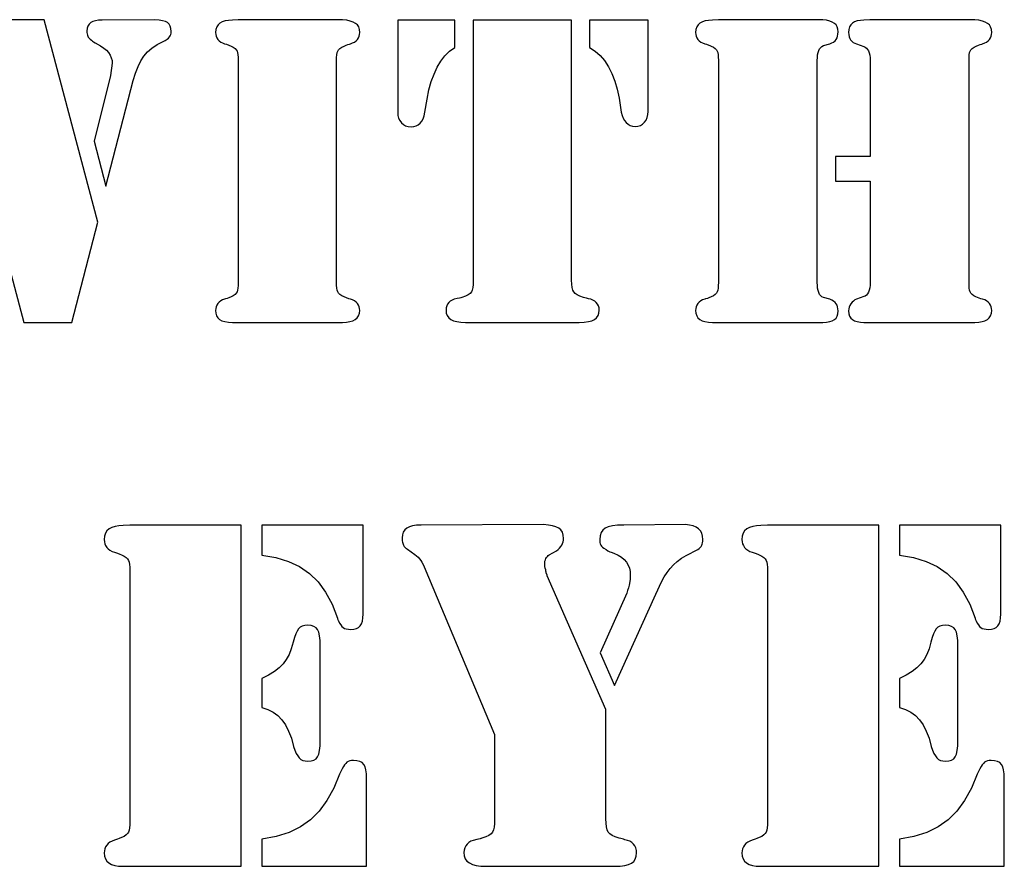
# Model space of a CAD drawing. Units: metres. Extents: x -92 to 91, y 0 to 70.
# Drawn here: x 46 to 91, y 0 to 39 of the extents above; entities that cross this region are included whole.
import ezdxf

# ---------------------------------------------------------------- set-up
doc = ezdxf.new("R2010")
doc.units = ezdxf.units.M

msp = doc.modelspace()

# ---------------------------------------------------------------- linework, layer by layer
for p, q in [((47.1386, 38.909), (45.0316, 38.909)), ((49.6006, 29.608), (47.1386, 38.909)), ((49.1117, 38.5127), (49.1006, 38.387)), ((49.1449, 38.619), (49.1117, 38.5127)), ((49.2002, 38.7057), (49.1449, 38.619)), ((49.2776, 38.773), (49.2002, 38.7057)), ((49.3772, 38.8233), (49.2776, 38.773)), ((49.4991, 38.8592), (49.3772, 38.8233)), ((49.6432, 38.8808), (49.4991, 38.8592)), ((49.8096, 38.888), (49.6432, 38.8808)), ((52.2296, 38.909), (49.8096, 38.888)), ((52.4225, 38.8926), (52.2296, 38.909)), ((52.5841, 38.8645), (52.4225, 38.8926)), ((52.7145, 38.8246), (52.5841, 38.8645)), ((52.8136, 38.773), (52.7145, 38.8246)), ((52.8867, 38.7044), (52.8136, 38.773)), ((52.9389, 38.6137), (52.8867, 38.7044)), ((52.9702, 38.5009), (52.9389, 38.6137)), ((52.9806, 38.366), (52.9702, 38.5009)), ((55.0719, 38.5777), (55.0347, 38.4612)), ((55.1337, 38.6747), (55.0719, 38.5777)), ((55.2204, 38.752), (55.1337, 38.6747)), ((55.3305, 38.8115), (55.2204, 38.752)), ((55.4628, 38.854), (55.3305, 38.8115)), ((55.6175, 38.8795), (55.4628, 38.854)), ((55.7943, 38.888), (55.6175, 38.8795)), ((56.0654, 38.909), (55.7943, 38.888)), ((60.8643, 38.909), (56.0654, 38.909)), ((61.0535, 38.8828), (60.8643, 38.909)), ((61.2159, 38.8462), (61.0535, 38.8828)), ((61.3515, 38.7993), (61.2159, 38.8462)), ((61.4603, 38.742), (61.3515, 38.7993)), ((61.5443, 38.6691), (61.4603, 38.742)), ((61.6044, 38.5752), (61.5443, 38.6691)), ((61.6404, 38.4606), (61.6044, 38.5752)), ((66.0215, 38.888), (63.3995, 38.888)), ((63.3995, 38.888), (63.3995, 34.653)), ((66.0215, 37.636), (66.0215, 38.888)), ((71.3975, 38.888), (66.8715, 38.888)), ((66.8715, 38.888), (66.8715, 26.918)), ((71.3975, 26.939), (71.3975, 38.888)), ((74.9105, 38.888), (72.2245, 38.888)), ((72.2245, 38.888), (72.2245, 37.636)), ((74.9105, 34.694), (74.9105, 38.888)), ((77.1517, 38.5777), (77.1146, 38.4612)), ((77.2136, 38.6747), (77.1517, 38.5777)), ((77.3002, 38.752), (77.2136, 38.6747)), ((77.4107, 38.8115), (77.3002, 38.752)), ((77.5432, 38.854), (77.4107, 38.8115)), ((77.6977, 38.8795), (77.5432, 38.854)), ((77.8742, 38.888), (77.6977, 38.8795)), ((78.1452, 38.909), (77.8742, 38.888)), ((82.9542, 38.909), (78.1452, 38.909)), ((83.1223, 38.8828), (82.9542, 38.909)), ((83.2667, 38.8462), (83.1223, 38.8828)), ((83.3873, 38.7993), (83.2667, 38.8462)), ((83.4842, 38.742), (83.3873, 38.7993)), ((83.5586, 38.6704), (83.4842, 38.742)), ((83.6117, 38.5805), (83.5586, 38.6704)), ((83.6436, 38.4724), (83.6117, 38.5805)), ((84.1785, 38.5777), (84.1453, 38.4612)), ((84.2338, 38.6747), (84.1785, 38.5777)), ((84.3112, 38.752), (84.2338, 38.6747)), ((84.4108, 38.8115), (84.3112, 38.752)), ((84.5325, 38.854), (84.4108, 38.8115)), ((84.6763, 38.8795), (84.5325, 38.854)), ((84.8422, 38.888), (84.6763, 38.8795)), ((85.1132, 38.909), (84.8422, 38.888)), ((89.9452, 38.909), (85.1132, 38.909)), ((90.1306, 38.8828), (89.9452, 38.909)), ((90.2897, 38.8462), (90.1306, 38.8828)), ((90.4226, 38.7993), (90.2897, 38.8462)), ((90.5292, 38.742), (90.4226, 38.7993)), ((90.6115, 38.6691), (90.5292, 38.742)), ((90.6702, 38.5752), (90.6115, 38.6691)), ((90.7055, 38.4606), (90.6702, 38.5752)), ((49.1006, 38.387), (49.1032, 38.3172)), ((49.1032, 38.3172), (49.1109, 38.254)), ((49.1109, 38.254), (49.1237, 38.1972)), ((49.1237, 38.1972), (49.1416, 38.147)), ((49.1416, 38.147), (49.1678, 38.1007)), ((49.1678, 38.1007), (49.2044, 38.0557)), ((49.2044, 38.0557), (49.2513, 38.0122)), ((52.7956, 38.011), (52.8614, 38.063)), ((52.8614, 38.063), (52.9076, 38.115)), ((52.9076, 38.115), (52.9395, 38.1701)), ((52.9395, 38.1701), (52.9624, 38.2302)), ((52.9624, 38.2302), (52.976, 38.2955)), ((52.976, 38.2955), (52.9806, 38.366)), ((55.0347, 38.4612), (55.0224, 38.325)), ((55.0224, 38.325), (55.0289, 38.2342)), ((55.0289, 38.2342), (55.0484, 38.15)), ((55.0484, 38.15), (55.0808, 38.0722)), ((55.0808, 38.0722), (55.1263, 38.001)), ((61.5453, 38.001), (61.5922, 38.0722)), ((61.5922, 38.0722), (61.6256, 38.15)), ((61.6256, 38.15), (61.6457, 38.2342)), ((61.6523, 38.325), (61.6404, 38.4606)), ((61.6457, 38.2342), (61.6523, 38.325)), ((77.1146, 38.4612), (77.1022, 38.325)), ((77.1022, 38.325), (77.1087, 38.2342)), ((77.1087, 38.2342), (77.1282, 38.15)), ((77.1282, 38.15), (77.1607, 38.0722)), ((77.1607, 38.0722), (77.2062, 38.001)), ((83.5642, 38.001), (83.6036, 38.0735)), ((83.6036, 38.0735), (83.6317, 38.1552)), ((83.6317, 38.1552), (83.6486, 38.246)), ((83.6542, 38.346), (83.6436, 38.4724)), ((83.6486, 38.246), (83.6542, 38.346)), ((84.1453, 38.4612), (84.1342, 38.325)), ((84.1342, 38.325), (84.14, 38.2219)), ((84.14, 38.2219), (84.1575, 38.1295)), ((84.1575, 38.1295), (84.1865, 38.0479)), ((84.1865, 38.0479), (84.2272, 37.977)), ((90.6122, 38.001), (90.6582, 38.0722)), ((90.6582, 38.0722), (90.691, 38.15)), ((90.691, 38.15), (90.7106, 38.2342)), ((90.7172, 38.325), (90.7055, 38.4606)), ((90.7106, 38.2342), (90.7172, 38.325)), ((49.2513, 38.0122), (49.3086, 37.97)), ((49.3086, 37.97), (49.3556, 37.928)), ((49.3556, 37.928), (49.4126, 37.886)), ((49.4126, 37.886), (49.4809, 37.8447)), ((49.4809, 37.8447), (49.7341, 37.707)), ((49.7341, 37.707), (49.8826, 37.607)), ((49.8826, 37.607), (50.0051, 37.503)), ((51.8933, 37.4281), (52.0944, 37.6035)), ((52.0944, 37.6035), (52.3318, 37.7631)), ((52.3318, 37.7631), (52.6056, 37.907)), ((52.6056, 37.907), (52.7104, 37.959)), ((52.7104, 37.959), (52.7956, 38.011)), ((55.1263, 38.001), (55.1853, 37.938)), ((55.1853, 37.938), (55.2571, 37.884)), ((55.2571, 37.884), (55.3418, 37.839)), ((55.3418, 37.839), (55.4393, 37.803)), ((55.4393, 37.803), (55.5206, 37.7795)), ((55.5206, 37.7795), (55.7314, 37.699)), ((55.7314, 37.699), (55.8352, 37.6452)), ((55.8352, 37.6452), (55.9169, 37.589)), ((55.9169, 37.589), (55.9762, 37.5302)), ((60.6786, 37.5302), (60.7393, 37.589)), ((60.7393, 37.589), (60.8226, 37.6452)), ((60.8226, 37.6452), (60.9283, 37.699)), ((60.9283, 37.699), (61.03, 37.7361)), ((61.03, 37.7361), (61.1045, 37.7659)), ((61.1045, 37.7659), (61.1845, 37.7919)), ((61.1845, 37.7919), (61.2263, 37.803)), ((61.2263, 37.803), (61.3262, 37.839)), ((61.3262, 37.839), (61.4126, 37.884)), ((61.4126, 37.884), (61.4857, 37.938)), ((61.4857, 37.938), (61.5453, 38.001)), ((65.7843, 37.4619), (66.0215, 37.636)), ((72.2245, 37.636), (72.4798, 37.4706)), ((77.2062, 38.001), (77.2652, 37.938)), ((77.2652, 37.938), (77.337, 37.884)), ((77.337, 37.884), (77.4216, 37.839)), ((77.4216, 37.839), (77.5192, 37.803)), ((77.5192, 37.803), (77.6005, 37.7795)), ((77.6005, 37.7795), (77.7801, 37.7101)), ((77.7801, 37.7101), (77.8122, 37.699)), ((77.8122, 37.699), (77.9156, 37.6452)), ((77.9156, 37.6452), (77.997, 37.589)), ((77.997, 37.589), (78.0562, 37.5302)), ((82.8036, 37.5669), (82.8517, 37.6307)), ((82.8517, 37.6307), (82.9086, 37.6814)), ((82.9086, 37.6814), (82.9742, 37.719)), ((82.9742, 37.719), (83.2742, 37.803)), ((83.2742, 37.803), (83.3673, 37.839)), ((83.3673, 37.839), (83.4467, 37.884)), ((83.4467, 37.884), (83.5123, 37.938)), ((83.5123, 37.938), (83.5642, 38.001)), ((84.2272, 37.977), (84.2795, 37.9174)), ((84.2795, 37.9174), (84.3435, 37.8685)), ((84.3435, 37.8685), (84.419, 37.8304)), ((84.419, 37.8304), (84.5062, 37.803)), ((84.5062, 37.803), (84.8372, 37.679)), ((84.8372, 37.679), (84.9047, 37.6502)), ((84.9047, 37.6502), (84.9632, 37.606)), ((84.9632, 37.606), (85.0127, 37.5462)), ((89.7633, 37.5302), (89.8227, 37.589)), ((89.8227, 37.589), (89.9043, 37.6452)), ((89.9043, 37.6452), (90.0082, 37.699)), ((90.0082, 37.699), (90.1074, 37.7361)), ((90.1074, 37.7361), (90.1804, 37.7659)), ((90.1804, 37.7659), (90.2589, 37.7919)), ((90.2589, 37.7919), (90.3002, 37.803)), ((90.3002, 37.803), (90.3977, 37.839)), ((90.3977, 37.839), (90.4822, 37.884)), ((90.4822, 37.884), (90.5537, 37.938)), ((90.5537, 37.938), (90.6122, 38.001)), ((50.0051, 37.503), (50.1016, 37.395)), ((50.1016, 37.395), (50.1747, 37.2818)), ((50.1747, 37.2818), (50.2269, 37.1622)), ((50.2269, 37.1622), (50.2582, 37.0363)), ((51.5879, 37.0175), (51.7286, 37.237)), ((51.7286, 37.237), (51.8933, 37.4281)), ((55.9762, 37.5302), (56.0134, 37.469)), ((56.0134, 37.469), (56.0361, 37.3961)), ((56.0361, 37.3961), (56.0524, 37.3022)), ((56.0524, 37.3022), (56.0621, 37.1876)), ((56.0621, 37.1876), (56.0654, 37.052)), ((60.5873, 37.032), (60.5907, 37.1763)), ((60.5907, 37.1763), (60.6006, 37.2972)), ((60.6006, 37.2972), (60.6172, 37.3948)), ((60.6172, 37.3948), (60.6404, 37.469)), ((60.6404, 37.469), (60.6786, 37.5302)), ((65.3808, 37.0079), (65.5707, 37.2525)), ((65.5707, 37.2525), (65.7843, 37.4619)), ((72.4798, 37.4706), (72.7097, 37.2675)), ((72.7097, 37.2675), (72.9143, 37.0266)), ((78.0562, 37.5302), (78.0932, 37.469)), ((78.0932, 37.469), (78.116, 37.3961)), ((78.116, 37.3961), (78.1322, 37.3022)), ((78.1322, 37.3022), (78.142, 37.1876)), ((78.142, 37.1876), (78.1452, 37.052)), ((82.6942, 37.03), (82.6986, 37.1686)), ((82.6986, 37.1686), (82.7117, 37.2915)), ((82.7117, 37.2915), (82.7336, 37.3986)), ((82.7336, 37.3986), (82.7642, 37.49)), ((82.7642, 37.49), (82.8036, 37.5669)), ((85.0127, 37.5462), (85.0532, 37.471)), ((85.0532, 37.471), (85.0852, 37.3815)), ((85.0852, 37.3815), (85.108, 37.279)), ((85.108, 37.279), (85.1217, 37.1635)), ((85.1217, 37.1635), (85.1262, 37.035)), ((89.6742, 37.032), (89.6775, 37.1763)), ((89.6775, 37.1763), (89.6872, 37.2972)), ((89.6872, 37.2972), (89.7035, 37.3948)), ((89.7035, 37.3948), (89.7262, 37.469)), ((89.7262, 37.469), (89.7633, 37.5302)), ((50.2686, 36.904), (50.1846, 36.339)), ((50.2582, 37.0363), (50.2686, 36.904)), ((51.3379, 36.453), (51.4576, 36.7562)), ((51.4576, 36.7562), (51.5879, 37.0175)), ((56.0654, 37.052), (56.0654, 26.835)), ((60.5873, 26.856), (60.5873, 37.032)), ((65.0694, 36.4134), (65.2145, 36.728)), ((65.2145, 36.728), (65.3808, 37.0079)), ((72.9143, 37.0266), (73.0935, 36.748)), ((73.0935, 36.748), (73.2485, 36.4347)), ((78.1452, 37.052), (78.1452, 26.835)), ((82.6942, 26.837), (82.6942, 37.03)), ((85.1262, 37.035), (85.1262, 32.616)), ((89.6742, 26.856), (89.6742, 37.032)), ((50.1846, 36.339), (49.4336, 33.327)), ((51.2286, 36.108), (51.3379, 36.453)), ((64.943, 36.0635), (65.0694, 36.4134)), ((73.2485, 36.4347), (73.3807, 36.0887)), ((49.9766, 31.256), (51.2286, 36.108)), ((64.8353, 35.6784), (64.943, 36.0635)), ((73.3807, 36.0887), (73.49, 35.7102)), ((64.7465, 35.258), (64.8353, 35.6784)), ((73.49, 35.7102), (73.5765, 35.299)), ((64.6465, 34.653), (64.7465, 35.258)), ((73.5765, 35.299), (73.6835, 34.652)), ((63.3995, 34.653), (63.41, 34.5135)), ((63.41, 34.5135), (63.4417, 34.387)), ((64.5727, 34.3607), (64.6175, 34.4964)), ((64.6175, 34.4964), (64.6465, 34.653)), ((73.6835, 34.652), (73.7204, 34.5131)), ((73.7204, 34.5131), (73.7702, 34.3885)), ((74.8695, 34.4122), (74.9002, 34.5453)), ((74.9002, 34.5453), (74.9105, 34.694)), ((63.4417, 34.387), (63.4945, 34.2735)), ((63.4945, 34.2735), (63.5685, 34.173)), ((63.5685, 34.173), (63.6596, 34.0907)), ((63.6596, 34.0907), (63.764, 34.032)), ((63.764, 34.032), (63.8816, 33.9967)), ((63.8816, 33.9967), (64.0125, 33.985)), ((64.0125, 33.985), (64.1342, 33.9954)), ((64.1342, 33.9954), (64.2452, 34.0267)), ((64.2452, 34.0267), (64.3457, 34.0789)), ((64.3457, 34.0789), (64.4355, 34.152)), ((64.4355, 34.152), (64.512, 34.2459)), ((64.512, 34.2459), (64.5727, 34.3607)), ((73.7702, 34.3885), (73.8329, 34.2781)), ((73.8329, 34.2781), (73.9085, 34.182)), ((73.9085, 34.182), (73.9955, 34.1046)), ((73.9955, 34.1046), (74.0927, 34.0492)), ((74.0927, 34.0492), (74.2, 34.0161)), ((74.2, 34.0161), (74.3175, 34.005)), ((74.3175, 34.005), (74.444, 34.0167)), ((74.444, 34.0167), (74.5577, 34.052)), ((74.5577, 34.052), (74.6585, 34.1107)), ((74.6585, 34.1107), (74.7465, 34.193)), ((74.7465, 34.193), (74.8182, 34.2948)), ((74.8182, 34.2948), (74.8695, 34.4122)), ((43.8216, 33.946), (46.1996, 25)), ((49.4336, 33.327), (49.9766, 31.256)), ((85.1262, 32.616), (83.5282, 32.616)), ((83.5282, 32.616), (83.5282, 31.49)), ((83.5282, 31.49), (85.1262, 31.49)), ((85.1262, 31.49), (85.1262, 26.836)), ((48.4116, 25), (49.6006, 29.608)), ((56.0654, 26.835), (56.0621, 26.6907)), ((60.5907, 26.7025), (60.5873, 26.856)), ((66.8663, 26.7448), (66.8507, 26.6002)), ((66.8715, 26.918), (66.8663, 26.7448)), ((71.4034, 26.7566), (71.3975, 26.939)), ((71.421, 26.6055), (71.4034, 26.7566)), ((78.1452, 26.835), (78.142, 26.6907)), ((82.6986, 26.6977), (82.6942, 26.837)), ((85.1262, 26.836), (85.1217, 26.7063)), ((89.6775, 26.7025), (89.6742, 26.856)), ((55.9169, 26.278), (55.8352, 26.2217)), ((55.9762, 26.3367), (55.9169, 26.278)), ((56.0134, 26.398), (55.9762, 26.3367)), ((56.0361, 26.4722), (56.0134, 26.398)), ((56.0524, 26.5697), (56.0361, 26.4722)), ((56.0621, 26.6907), (56.0524, 26.5697)), ((60.6006, 26.575), (60.5907, 26.7025)), ((60.6172, 26.4735), (60.6006, 26.575)), ((60.6404, 26.398), (60.6172, 26.4735)), ((60.6786, 26.3367), (60.6404, 26.398)), ((60.7393, 26.278), (60.6786, 26.3367)), ((60.8226, 26.2217), (60.7393, 26.278)), ((66.73, 26.327), (66.6375, 26.262)), ((66.7885, 26.397), (66.73, 26.327)), ((66.8248, 26.4843), (66.7885, 26.397)), ((66.8507, 26.6002), (66.8248, 26.4843)), ((71.4503, 26.4856), (71.421, 26.6055)), ((71.4915, 26.397), (71.4503, 26.4856)), ((71.5547, 26.327), (71.4915, 26.397)), ((71.6505, 26.262), (71.5547, 26.327)), ((77.997, 26.278), (77.9156, 26.2217)), ((78.0562, 26.3367), (77.997, 26.278)), ((78.0932, 26.398), (78.0562, 26.3367)), ((78.116, 26.4722), (78.0932, 26.398)), ((78.1322, 26.5697), (78.116, 26.4722)), ((78.142, 26.6907), (78.1322, 26.5697)), ((82.7117, 26.5727), (82.6986, 26.6977)), ((82.7336, 26.4622), (82.7117, 26.5727)), ((82.7642, 26.366), (82.7336, 26.4622)), ((82.8036, 26.286), (82.7642, 26.366)), ((82.8517, 26.223), (82.8036, 26.286)), ((85.0127, 26.3082), (84.9632, 26.249)), ((85.0532, 26.387), (85.0127, 26.3082)), ((85.0852, 26.4818), (85.0532, 26.387)), ((85.108, 26.5882), (85.0852, 26.4818)), ((85.1217, 26.7063), (85.108, 26.5882)), ((89.6872, 26.575), (89.6775, 26.7025)), ((89.7035, 26.4735), (89.6872, 26.575)), ((89.7262, 26.398), (89.7035, 26.4735)), ((89.762, 26.3367), (89.7262, 26.398)), ((89.8175, 26.278), (89.762, 26.3367)), ((89.8925, 26.2217), (89.8175, 26.278)), ((55.1263, 25.865), (55.0808, 25.7942)), ((55.1853, 25.9284), (55.1263, 25.865)), ((55.2571, 25.9827), (55.1853, 25.9284)), ((55.3418, 26.0279), (55.2571, 25.9827)), ((55.4393, 26.064), (55.3418, 26.0279)), ((55.4807, 26.0751), (55.4393, 26.064)), ((55.5592, 26.1011), (55.4807, 26.0751)), ((55.6322, 26.1309), (55.5592, 26.1011)), ((55.7314, 26.168), (55.6322, 26.1309)), ((55.8352, 26.2217), (55.7314, 26.168)), ((60.9283, 26.168), (60.8226, 26.2217)), ((61.1438, 26.0875), (60.9283, 26.168)), ((61.2263, 26.064), (61.1438, 26.0875)), ((61.3262, 26.0279), (61.2263, 26.064)), ((61.4126, 25.9827), (61.3262, 26.0279)), ((61.4857, 25.9284), (61.4126, 25.9827)), ((61.5453, 25.865), (61.4857, 25.9284)), ((61.5922, 25.7942), (61.5453, 25.865)), ((65.6908, 25.8349), (65.6517, 25.7535)), ((65.7455, 25.907), (65.6908, 25.8349)), ((65.8145, 25.9691), (65.7455, 25.907)), ((65.8965, 26.0195), (65.8145, 25.9691)), ((65.9915, 26.0581), (65.8965, 26.0195)), ((66.1401, 26.0948), (65.9915, 26.0581)), ((66.2455, 26.116), (66.1401, 26.0948)), ((66.3032, 26.1292), (66.2455, 26.116)), ((66.3505, 26.147), (66.3032, 26.1292)), ((66.511, 26.202), (66.3505, 26.147)), ((66.6375, 26.262), (66.511, 26.202)), ((71.7787, 26.202), (71.6505, 26.262)), ((71.9395, 26.147), (71.7787, 26.202)), ((71.9997, 26.1292), (71.9395, 26.147)), ((72.0812, 26.1103), (71.9997, 26.1292)), ((72.1695, 26.085), (72.0812, 26.1103)), ((72.2781, 26.0581), (72.1695, 26.085)), ((72.375, 26.0195), (72.2781, 26.0581)), ((72.4601, 25.9691), (72.375, 26.0195)), ((72.5335, 25.907), (72.4601, 25.9691)), ((72.593, 25.8349), (72.5335, 25.907)), ((72.6355, 25.7535), (72.593, 25.8349)), ((77.2062, 25.865), (77.1607, 25.7942)), ((77.2652, 25.9284), (77.2062, 25.865)), ((77.337, 25.9827), (77.2652, 25.9284)), ((77.4216, 26.0279), (77.337, 25.9827)), ((77.5192, 26.064), (77.4216, 26.0279)), ((77.5605, 26.0751), (77.5192, 26.064)), ((77.639, 26.1011), (77.5605, 26.0751)), ((77.7121, 26.1309), (77.639, 26.1011)), ((77.8122, 26.168), (77.7121, 26.1309)), ((77.9156, 26.2217), (77.8122, 26.168)), ((82.9086, 26.177), (82.8517, 26.223)), ((82.9742, 26.148), (82.9086, 26.177)), ((83.2742, 26.064), (82.9742, 26.148)), ((83.3673, 26.0208), (83.2742, 26.064)), ((83.4467, 25.9712), (83.3673, 26.0208)), ((83.5123, 25.9153), (83.4467, 25.9712)), ((83.5642, 25.853), (83.5123, 25.9153)), ((83.6036, 25.7836), (83.5642, 25.853)), ((84.2372, 25.855), (84.1922, 25.7798)), ((84.293, 25.9228), (84.2372, 25.855)), ((84.3565, 25.9802), (84.293, 25.9228)), ((84.4275, 26.0273), (84.3565, 25.9802)), ((84.5062, 26.064), (84.4275, 26.0273)), ((84.8372, 26.189), (84.5062, 26.064)), ((84.9047, 26.2092), (84.8372, 26.189)), ((84.9632, 26.249), (84.9047, 26.2092)), ((89.9872, 26.168), (89.8925, 26.2217)), ((90.2162, 26.0875), (89.9872, 26.168)), ((90.3002, 26.064), (90.2162, 26.0875)), ((90.3977, 26.0279), (90.3002, 26.064)), ((90.4822, 25.9827), (90.3977, 26.0279)), ((90.5537, 25.9284), (90.4822, 25.9827)), ((90.6122, 25.865), (90.5537, 25.9284)), ((90.6582, 25.7942), (90.6122, 25.865)), ((55.0289, 25.6327), (55.0224, 25.542)), ((55.0224, 25.542), (55.034, 25.4149)), ((55.0484, 25.7167), (55.0289, 25.6327)), ((55.034, 25.4149), (55.0691, 25.3047)), ((55.0808, 25.7942), (55.0484, 25.7167)), ((61.6256, 25.7167), (61.5922, 25.7942)), ((61.6016, 25.3047), (61.6397, 25.4149)), ((61.6457, 25.6327), (61.6256, 25.7167)), ((61.6397, 25.4149), (61.6523, 25.542)), ((61.6523, 25.542), (61.6457, 25.6327)), ((65.6283, 25.6629), (65.6205, 25.563)), ((65.6205, 25.563), (65.6342, 25.4267)), ((65.6517, 25.7535), (65.6283, 25.6629)), ((65.6342, 25.4267), (65.6752, 25.31)), ((72.6147, 25.31), (72.6558, 25.4267)), ((72.661, 25.6629), (72.6355, 25.7535)), ((72.6558, 25.4267), (72.6695, 25.563)), ((72.6695, 25.563), (72.661, 25.6629)), ((77.1087, 25.6327), (77.1022, 25.542)), ((77.1022, 25.542), (77.114, 25.4149)), ((77.1282, 25.7167), (77.1087, 25.6327)), ((77.114, 25.4149), (77.1492, 25.3047)), ((77.1607, 25.7942), (77.1282, 25.7167)), ((83.6317, 25.7052), (83.6036, 25.7836)), ((83.6117, 25.2872), (83.6436, 25.3956)), ((83.6486, 25.6181), (83.6317, 25.7052)), ((83.6436, 25.3956), (83.6542, 25.522)), ((83.6542, 25.522), (83.6486, 25.6181)), ((84.1407, 25.6133), (84.1342, 25.522)), ((84.1342, 25.522), (84.1453, 25.3956)), ((84.16, 25.6992), (84.1407, 25.6133)), ((84.1453, 25.3956), (84.1785, 25.2872)), ((84.1922, 25.7798), (84.16, 25.6992)), ((90.691, 25.7167), (90.6582, 25.7942)), ((90.6677, 25.3047), (90.7048, 25.4149)), ((90.7106, 25.6327), (90.691, 25.7167)), ((90.7048, 25.4149), (90.7172, 25.542)), ((90.7172, 25.542), (90.7106, 25.6327)), ((46.1996, 25), (48.4116, 25)), ((55.0691, 25.3047), (55.1275, 25.2114)), ((55.1275, 25.2114), (55.2094, 25.135)), ((55.2094, 25.135), (55.3164, 25.0759)), ((55.3164, 25.0759), (55.4496, 25.0337)), ((55.4496, 25.0337), (55.6089, 25.0084)), ((55.6089, 25.0084), (55.7943, 25)), ((55.7943, 25), (60.8643, 25)), ((60.8643, 25), (61.0445, 25.0084)), ((61.0445, 25.0084), (61.2021, 25.0337)), ((61.2021, 25.0337), (61.337, 25.0759)), ((61.337, 25.0759), (61.4493, 25.135)), ((61.4493, 25.135), (61.5382, 25.2114)), ((61.5382, 25.2114), (61.6016, 25.3047)), ((65.6752, 25.31), (65.7437, 25.2127)), ((65.7437, 25.2127), (65.8395, 25.135)), ((65.8395, 25.135), (65.964, 25.0759)), ((65.964, 25.0759), (66.1185, 25.0337)), ((66.1185, 25.0337), (66.303, 25.0084)), ((66.303, 25.0084), (66.5175, 25)), ((66.5175, 25), (71.7515, 25)), ((71.7515, 25), (71.9752, 25.0084)), ((71.9752, 25.0084), (72.1662, 25.0337)), ((72.1662, 25.0337), (72.3247, 25.0759)), ((72.3247, 25.0759), (72.4505, 25.135)), ((72.4505, 25.135), (72.5463, 25.2127)), ((72.5463, 25.2127), (72.6147, 25.31)), ((77.1492, 25.3047), (77.208, 25.2114)), ((77.208, 25.2114), (77.2902, 25.135)), ((77.2902, 25.135), (77.3972, 25.0759)), ((77.3972, 25.0759), (77.5302, 25.0337)), ((77.5302, 25.0337), (77.6892, 25.0084)), ((77.6892, 25.0084), (77.8742, 25)), ((77.8742, 25), (82.9542, 25)), ((82.9542, 25), (83.1223, 25.0078)), ((83.1223, 25.0078), (83.2667, 25.0312)), ((83.2667, 25.0312), (83.3873, 25.0703)), ((83.3873, 25.0703), (83.4842, 25.125)), ((83.4842, 25.125), (83.5586, 25.1971)), ((83.5586, 25.1971), (83.6117, 25.2872)), ((84.1785, 25.2872), (84.2338, 25.1971)), ((84.2338, 25.1971), (84.3112, 25.125)), ((84.3112, 25.125), (84.4108, 25.0703)), ((84.4108, 25.0703), (84.5325, 25.0312)), ((84.5325, 25.0312), (84.6763, 25.0078)), ((84.6763, 25.0078), (84.8422, 25)), ((84.8422, 25), (89.9452, 25)), ((89.9452, 25), (90.1221, 25.0084)), ((90.1221, 25.0084), (90.2767, 25.0337)), ((90.2767, 25.0337), (90.4091, 25.0759)), ((90.4091, 25.0759), (90.5192, 25.135)), ((90.5192, 25.135), (90.6058, 25.2114)), ((90.6058, 25.2114), (90.6677, 25.3047)), ((50.0262, 15.4165), (49.9566, 15.307)), ((50.1238, 15.504), (50.0262, 15.4165)), ((50.2478, 15.5709), (50.1238, 15.504)), ((50.3968, 15.6187), (50.2478, 15.5709)), ((50.5708, 15.6474), (50.3968, 15.6187)), ((50.7698, 15.657), (50.5708, 15.6474)), ((51.0748, 15.68), (50.7698, 15.657)), ((56.1948, 15.68), (51.0748, 15.68)), ((56.1948, 0), (56.1948, 15.68)), ((61.8038, 15.68), (57.1528, 15.68)), ((57.1528, 15.68), (57.1528, 14.294)), ((61.8038, 11.593), (61.8038, 15.68)), ((63.7225, 15.4582), (63.6565, 15.357)), ((63.8148, 15.539), (63.7225, 15.4582)), ((63.9355, 15.6007), (63.8148, 15.539)), ((64.0855, 15.6447), (63.9355, 15.6007)), ((64.265, 15.6712), (64.0855, 15.6447)), ((64.4738, 15.68), (64.265, 15.6712)), ((70.1108, 15.703), (64.4738, 15.68)), ((70.3299, 15.6841), (70.1108, 15.703)), ((70.5183, 15.6505), (70.3299, 15.6841)), ((70.6759, 15.6021), (70.5183, 15.6505)), ((70.8028, 15.539), (70.6759, 15.6021)), ((70.9008, 15.4567), (70.8028, 15.539)), ((70.9708, 15.351), (70.9008, 15.4567)), ((72.8262, 15.4538), (72.7493, 15.3392)), ((72.9338, 15.539), (72.8262, 15.4538)), ((73.08, 15.6007), (72.9338, 15.539)), ((73.2718, 15.6447), (73.08, 15.6007)), ((73.509, 15.6712), (73.2718, 15.6447)), ((73.7918, 15.68), (73.509, 15.6712)), ((76.6338, 15.703), (73.7918, 15.68)), ((76.8208, 15.6826), (76.6338, 15.703)), ((76.9828, 15.6445), (76.8208, 15.6826)), ((77.1198, 15.5886), (76.9828, 15.6445)), ((77.2318, 15.515), (77.1198, 15.5886)), ((77.3193, 15.4227), (77.2318, 15.515)), ((77.3818, 15.3097), (77.3193, 15.4227)), ((79.356, 15.4165), (79.2864, 15.307)), ((79.4536, 15.504), (79.356, 15.4165)), ((79.5776, 15.5709), (79.4536, 15.504)), ((79.7266, 15.6187), (79.5776, 15.5709)), ((79.9006, 15.6474), (79.7266, 15.6187)), ((80.0996, 15.657), (79.9006, 15.6474)), ((80.4046, 15.68), (80.0996, 15.657)), ((85.5246, 15.68), (80.4046, 15.68)), ((85.5246, 0), (85.5246, 15.68)), ((91.1336, 15.68), (86.4826, 15.68)), ((86.4826, 15.68), (86.4826, 14.294)), ((91.1336, 11.593), (91.1336, 15.68)), ((49.9147, 15.1755), (49.9008, 15.022)), ((49.9008, 15.022), (49.9081, 14.9197)), ((49.9566, 15.307), (49.9147, 15.1755)), ((63.617, 15.2352), (63.6038, 15.093)), ((63.6038, 15.093), (63.6052, 15.0195)), ((63.6052, 15.0195), (63.6095, 14.954)), ((63.6095, 14.954), (63.6167, 14.8965)), ((63.6565, 15.357), (63.617, 15.2352)), ((71.0128, 15.2217), (70.9708, 15.351)), ((71.006, 14.91), (71.0216, 14.988)), ((71.0268, 15.069), (71.0128, 15.2217)), ((71.0216, 14.988), (71.0268, 15.069)), ((72.7032, 15.1953), (72.6878, 15.022)), ((72.6878, 15.022), (72.6907, 14.9444)), ((72.6907, 14.9444), (72.6995, 14.8755)), ((72.7493, 15.3392), (72.7032, 15.1953)), ((77.4193, 15.1762), (77.3818, 15.3097)), ((77.4318, 15.022), (77.4193, 15.1762)), ((77.4288, 14.9436), (77.4318, 15.022)), ((79.2446, 15.1755), (79.2306, 15.022)), ((79.2306, 15.022), (79.2379, 14.9197)), ((79.2864, 15.307), (79.2446, 15.1755)), ((49.9081, 14.9197), (49.9301, 14.8247)), ((49.9301, 14.8247), (49.9666, 14.7372)), ((49.9666, 14.7372), (50.0178, 14.657)), ((50.0178, 14.657), (50.0837, 14.5861)), ((50.0837, 14.5861), (50.1643, 14.5252)), ((50.1643, 14.5252), (50.2597, 14.4745)), ((63.6167, 14.8965), (63.6268, 14.847)), ((63.6268, 14.847), (63.6432, 14.8012)), ((63.6432, 14.8012), (63.6683, 14.7537)), ((63.6683, 14.7537), (63.7022, 14.7047)), ((63.7022, 14.7047), (63.7448, 14.654)), ((63.7448, 14.654), (63.7712, 14.6272)), ((63.7712, 14.6272), (63.8035, 14.5987)), ((63.8035, 14.5987), (63.8417, 14.5687)), ((63.8417, 14.5687), (64.1873, 14.335)), ((70.3688, 14.315), (70.6978, 14.504)), ((70.6978, 14.504), (70.7747, 14.5644)), ((70.7747, 14.5644), (70.8413, 14.6277)), ((70.8413, 14.6277), (70.8977, 14.6939)), ((70.8977, 14.6939), (70.9438, 14.763)), ((70.9438, 14.763), (70.9801, 14.835)), ((70.9801, 14.835), (71.006, 14.91)), ((72.6995, 14.8755), (72.7142, 14.8154)), ((72.7142, 14.8154), (72.7348, 14.764)), ((72.7348, 14.764), (72.7656, 14.717)), ((72.7656, 14.717), (72.811, 14.67)), ((72.811, 14.67), (72.8711, 14.623)), ((72.8711, 14.623), (72.9827, 14.5525)), ((72.9827, 14.5525), (73.0652, 14.5055)), ((73.0652, 14.5055), (73.1607, 14.4585)), ((76.6698, 14.2894), (77.1978, 14.553)), ((77.1978, 14.553), (77.262, 14.6007)), ((77.262, 14.6007), (77.3145, 14.6497)), ((77.3145, 14.6497), (77.3555, 14.7002)), ((77.3555, 14.7002), (77.3848, 14.752)), ((77.3848, 14.752), (77.4053, 14.8086)), ((77.4053, 14.8086), (77.42, 14.8725)), ((77.42, 14.8725), (77.4288, 14.9436)), ((79.2379, 14.9197), (79.2599, 14.8247)), ((79.2599, 14.8247), (79.2964, 14.7372)), ((79.2964, 14.7372), (79.3476, 14.657)), ((79.3476, 14.657), (79.4135, 14.5861)), ((79.4135, 14.5861), (79.4941, 14.5252)), ((79.4941, 14.5252), (79.5895, 14.4745)), ((50.2597, 14.4745), (50.3698, 14.434)), ((50.3698, 14.434), (50.4608, 14.4077)), ((50.4608, 14.4077), (50.5041, 14.3922)), ((50.5041, 14.3922), (50.6255, 14.343)), ((50.6255, 14.343), (50.6988, 14.317)), ((50.6988, 14.317), (50.8154, 14.2566)), ((50.8154, 14.2566), (50.9071, 14.1932)), ((50.9071, 14.1932), (50.9739, 14.1271)), ((50.9739, 14.1271), (51.0158, 14.058)), ((51.0158, 14.058), (51.0416, 13.9757)), ((57.1528, 14.294), (57.7914, 14.189)), ((57.7914, 14.189), (58.3683, 14.015)), ((64.1873, 14.335), (64.268, 14.272)), ((64.268, 14.272), (64.3398, 14.206)), ((64.3398, 14.206), (64.4028, 14.137)), ((64.4028, 14.137), (64.4598, 14.0607)), ((64.4598, 14.0607), (64.514, 13.9727)), ((70.1723, 14.03), (70.1904, 14.0852)), ((70.1904, 14.0852), (70.2158, 14.139)), ((70.2158, 14.139), (70.2475, 14.1897)), ((70.2475, 14.1897), (70.2835, 14.236)), ((70.2835, 14.236), (70.324, 14.2777)), ((70.324, 14.2777), (70.3688, 14.315)), ((73.1607, 14.4585), (73.2163, 14.435)), ((73.2163, 14.435), (73.3448, 14.388)), ((73.3448, 14.388), (73.5308, 14.3008)), ((73.5308, 14.3008), (73.6888, 14.2032)), ((73.6888, 14.2032), (73.8188, 14.0953)), ((73.8188, 14.0953), (73.9208, 13.977)), ((76.2528, 14.0134), (76.4488, 14.1565)), ((76.4488, 14.1565), (76.6698, 14.2894)), ((79.5895, 14.4745), (79.6996, 14.434)), ((79.6996, 14.434), (79.7906, 14.4077)), ((79.7906, 14.4077), (79.8339, 14.3922)), ((79.8339, 14.3922), (79.9554, 14.343)), ((79.9554, 14.343), (80.0286, 14.317)), ((80.0286, 14.317), (80.1452, 14.2566)), ((80.1452, 14.2566), (80.2369, 14.1932)), ((80.2369, 14.1932), (80.3037, 14.1271)), ((80.3037, 14.1271), (80.3456, 14.058)), ((80.3456, 14.058), (80.3714, 13.9757)), ((86.4826, 14.294), (87.1212, 14.189)), ((87.1212, 14.189), (87.6981, 14.015)), ((51.0416, 13.9757), (51.0601, 13.87)), ((51.0601, 13.87), (51.0711, 13.7407)), ((51.0711, 13.7407), (51.0748, 13.588)), ((51.0748, 13.588), (51.0748, 2.06799)), ((58.3683, 14.015), (58.8834, 13.772)), ((58.8834, 13.772), (59.3368, 13.46)), ((64.514, 13.9727), (64.5653, 13.8732)), ((64.5653, 13.8732), (64.6138, 13.762)), ((64.6138, 13.762), (67.8558, 6.04999)), ((70.1578, 13.915), (70.1614, 13.9732)), ((70.1585, 13.8892), (70.1578, 13.915)), ((70.1688, 13.785), (70.1585, 13.8892)), ((70.1614, 13.9732), (70.1723, 14.03)), ((70.1838, 13.7057), (70.1688, 13.785)), ((70.2048, 13.632), (70.1838, 13.7057)), ((70.2055, 13.6092), (70.2048, 13.632)), ((70.211, 13.5682), (70.2055, 13.6092)), ((73.9208, 13.977), (73.9978, 13.8473)), ((73.9978, 13.8473), (74.0528, 13.7042)), ((74.0528, 13.7042), (74.0858, 13.5478)), ((75.7853, 13.5047), (75.9284, 13.6919)), ((75.9284, 13.6919), (76.0818, 13.86)), ((76.0818, 13.86), (76.2528, 14.0134)), ((80.3714, 13.9757), (80.3899, 13.87)), ((80.3899, 13.87), (80.4009, 13.7407)), ((80.4009, 13.7407), (80.4046, 13.588)), ((80.4046, 13.588), (80.4046, 2.06799)), ((87.6981, 14.015), (88.2132, 13.772)), ((88.2132, 13.772), (88.6666, 13.46)), ((59.3368, 13.46), (59.7349, 13.0717)), ((70.2248, 13.512), (70.211, 13.5682)), ((70.2278, 13.468), (70.2248, 13.512)), ((70.239, 13.4552), (70.2278, 13.468)), ((70.2485, 13.441), (70.239, 13.4552)), ((70.2565, 13.4252), (70.2485, 13.441)), ((70.2718, 13.376), (70.2565, 13.4252)), ((70.2748, 13.35), (70.2718, 13.376)), ((72.9758, 7.20299), (70.2748, 13.35)), ((74.0848, 13.19), (74.0705, 13.0902)), ((74.0938, 13.284), (74.0848, 13.19)), ((74.0858, 13.5478), (74.0968, 13.378)), ((74.0968, 13.378), (74.0938, 13.284)), ((75.5298, 13.073), (75.6524, 13.2984)), ((75.6524, 13.2984), (75.7853, 13.5047)), ((88.6666, 13.46), (89.0647, 13.0717)), ((59.7349, 13.0717), (60.0831, 12.5997)), ((74.008, 12.7958), (73.9725, 12.6697)), ((74.0375, 12.9193), (74.008, 12.7958)), ((74.0705, 13.0902), (74.0375, 12.9193)), ((75.2708, 12.509), (75.5298, 13.073)), ((89.0647, 13.0717), (89.4129, 12.5997)), ((60.0831, 12.5997), (60.3814, 12.0442)), ((73.9315, 12.5582), (72.7108, 9.808)), ((73.3688, 8.30499), (75.2708, 12.509)), ((73.9528, 12.6117), (73.9315, 12.5582)), ((73.9725, 12.6697), (73.9528, 12.6117)), ((89.4129, 12.5997), (89.7112, 12.0442)), ((60.3814, 12.0442), (60.6298, 11.405)), ((89.7112, 12.0442), (89.9596, 11.405)), ((60.6298, 11.405), (60.6326, 11.3782)), ((60.6326, 11.3782), (60.6408, 11.346)), ((60.6408, 11.346), (60.6558, 11.3137)), ((61.7716, 11.2697), (61.7957, 11.4182)), ((61.7957, 11.4182), (61.8038, 11.593)), ((89.9596, 11.405), (89.9624, 11.3782)), ((89.9624, 11.3782), (89.9706, 11.346)), ((89.9706, 11.346), (89.9856, 11.3137)), ((91.1014, 11.2697), (91.1255, 11.4182)), ((91.1255, 11.4182), (91.1336, 11.593)), ((58.8338, 10.913), (58.77, 10.8133)), ((58.9094, 10.9847), (58.8338, 10.913)), ((59.007, 11.036), (58.9094, 10.9847)), ((59.1269, 11.0667), (59.007, 11.036)), ((59.2688, 11.077), (59.1269, 11.0667)), ((59.4201, 11.0645), (59.2688, 11.077)), ((59.5448, 11.027), (59.4201, 11.0645)), ((59.6431, 10.9645), (59.5448, 11.027)), ((59.7148, 10.877), (59.6431, 10.9645)), ((59.7664, 10.7547), (59.7148, 10.877)), ((60.6558, 11.3137), (60.6656, 11.2997)), ((60.6656, 11.2997), (60.6768, 11.287)), ((60.6768, 11.287), (60.7248, 11.1791)), ((60.7248, 11.1791), (60.7758, 11.0902)), ((60.7758, 11.0902), (60.8298, 11.0206)), ((60.8298, 11.0206), (60.8868, 10.97)), ((60.8868, 10.97), (60.9531, 10.9341)), ((60.9531, 10.9341), (61.0341, 10.9085)), ((61.0341, 10.9085), (61.1296, 10.8931)), ((61.1296, 10.8931), (61.2398, 10.888)), ((61.2398, 10.888), (61.3817, 10.8982)), ((61.3817, 10.8982), (61.5016, 10.929)), ((61.5016, 10.929), (61.5992, 10.9802)), ((61.5992, 10.9802), (61.6748, 11.052)), ((61.6748, 11.052), (61.7312, 11.1477)), ((61.7312, 11.1477), (61.7716, 11.2697)), ((88.1636, 10.913), (88.0998, 10.8133)), ((88.2392, 10.9847), (88.1636, 10.913)), ((88.3369, 11.036), (88.2392, 10.9847)), ((88.4567, 11.0667), (88.3369, 11.036)), ((88.5986, 11.077), (88.4567, 11.0667)), ((88.7499, 11.0645), (88.5986, 11.077)), ((88.8746, 11.027), (88.7499, 11.0645)), ((88.9729, 10.9645), (88.8746, 11.027)), ((89.0446, 10.877), (88.9729, 10.9645)), ((89.0962, 10.7547), (89.0446, 10.877)), ((89.9856, 11.3137), (89.9954, 11.2997)), ((89.9954, 11.2997), (90.0066, 11.287)), ((90.0066, 11.287), (90.0546, 11.1791)), ((90.0546, 11.1791), (90.1056, 11.0902)), ((90.1056, 11.0902), (90.1596, 11.0206)), ((90.1596, 11.0206), (90.2166, 10.97)), ((90.2166, 10.97), (90.2829, 10.9341)), ((90.2829, 10.9341), (90.3639, 10.9085)), ((90.3639, 10.9085), (90.4594, 10.8931)), ((90.4594, 10.8931), (90.5696, 10.888)), ((90.5696, 10.888), (90.7115, 10.8982)), ((90.7115, 10.8982), (90.8314, 10.929)), ((90.8314, 10.929), (90.929, 10.9802)), ((90.929, 10.9802), (91.0046, 11.052)), ((91.0046, 11.052), (91.0611, 11.1477)), ((91.0611, 11.1477), (91.1014, 11.2697)), ((58.6465, 10.5078), (58.5868, 10.302)), ((58.7076, 10.6782), (58.6465, 10.5078)), ((58.77, 10.8133), (58.7076, 10.6782)), ((59.8033, 10.5867), (59.7664, 10.7547)), ((59.8254, 10.3732), (59.8033, 10.5867)), ((87.9763, 10.5078), (87.9166, 10.302)), ((88.0374, 10.6782), (87.9763, 10.5078)), ((88.0998, 10.8133), (88.0374, 10.6782)), ((89.1331, 10.5867), (89.0962, 10.7547)), ((89.1552, 10.3732), (89.1331, 10.5867)), ((58.5052, 10.0019), (58.4016, 9.73549)), ((58.5868, 10.302), (58.5052, 10.0019)), ((59.8328, 10.114), (59.8254, 10.3732)), ((59.8328, 5.793), (59.8328, 10.114)), ((87.8351, 10.0019), (87.7314, 9.73549)), ((87.9166, 10.302), (87.8351, 10.0019)), ((89.1626, 10.114), (89.1552, 10.3732)), ((89.1626, 5.793), (89.1626, 10.114)), ((58.4016, 9.73549), (58.2757, 9.50287)), ((72.7108, 9.808), (73.3688, 8.30499)), ((87.7314, 9.73549), (87.6055, 9.50287)), ((57.948, 9.12569), (57.7256, 8.95474)), ((58.1278, 9.30399), (57.948, 9.12569)), ((58.2757, 9.50287), (58.1278, 9.30399)), ((87.2778, 9.12569), (87.0554, 8.95474)), ((87.4576, 9.30399), (87.2778, 9.12569)), ((87.6055, 9.50287), (87.4576, 9.30399)), ((57.4605, 8.79118), (57.1528, 8.63499)), ((57.1528, 8.63499), (57.1528, 7.29599)), ((57.7256, 8.95474), (57.4605, 8.79118)), ((86.7903, 8.79118), (86.4826, 8.63499)), ((86.4826, 8.63499), (86.4826, 7.29599)), ((87.0554, 8.95474), (86.7903, 8.79118)), ((57.1528, 7.29599), (57.4216, 7.20787)), ((86.4826, 7.29599), (86.7514, 7.20787)), ((57.4216, 7.20787), (57.6638, 7.08449)), ((57.6638, 7.08449), (57.8796, 6.92587)), ((57.8796, 6.92587), (58.0688, 6.73199)), ((72.9758, 2.187), (72.9758, 7.20299)), ((86.7514, 7.20787), (86.9936, 7.08449)), ((86.9936, 7.08449), (87.2094, 6.92587)), ((87.2094, 6.92587), (87.3986, 6.73199)), ((58.0688, 6.73199), (58.2351, 6.49744)), ((58.2351, 6.49744), (58.3808, 6.21574)), ((87.3986, 6.73199), (87.5649, 6.49744)), ((87.5649, 6.49744), (87.7106, 6.21574)), ((58.3808, 6.21574), (58.5061, 5.88693)), ((67.8558, 6.04999), (67.8558, 2.159)), ((87.7106, 6.21574), (87.8359, 5.88693)), ((58.5061, 5.88693), (58.6108, 5.51099)), ((58.6108, 5.51099), (58.6708, 5.33693)), ((59.8033, 5.31999), (59.8254, 5.53374)), ((59.8254, 5.53374), (59.8328, 5.793)), ((87.8359, 5.88693), (87.9406, 5.51099)), ((87.9406, 5.51099), (88.0006, 5.33693)), ((89.1331, 5.31999), (89.1552, 5.53374)), ((89.1552, 5.53374), (89.1626, 5.793)), ((58.6708, 5.33693), (58.7338, 5.19073)), ((58.7338, 5.19073), (58.7998, 5.07243)), ((58.7998, 5.07243), (58.8688, 4.98199)), ((58.8688, 4.98199), (58.9467, 4.9155)), ((59.6431, 4.94193), (59.7148, 5.02899)), ((59.7148, 5.02899), (59.7664, 5.15175)), ((59.7664, 5.15175), (59.8033, 5.31999)), ((88.0006, 5.33693), (88.0636, 5.19073)), ((88.0636, 5.19073), (88.1296, 5.07243)), ((88.1296, 5.07243), (88.1986, 4.98199)), ((88.1986, 4.98199), (88.2765, 4.9155)), ((88.9729, 4.94193), (89.0446, 5.02899)), ((89.0446, 5.02899), (89.0962, 5.15175)), ((89.0962, 5.15175), (89.1331, 5.31999)), ((58.9467, 4.9155), (59.0393, 4.868)), ((59.0393, 4.868), (59.1467, 4.83949)), ((59.1467, 4.83949), (59.2688, 4.82999)), ((59.2688, 4.82999), (59.4201, 4.84242)), ((59.4201, 4.84242), (59.5448, 4.87975)), ((59.5448, 4.87975), (59.6431, 4.94193)), ((60.8986, 4.58386), (60.8408, 4.48599)), ((60.955, 4.6655), (60.8986, 4.58386)), ((61.0101, 4.73087), (60.955, 4.6655)), ((61.0638, 4.78), (61.0101, 4.73087)), ((61.1219, 4.81587), (61.0638, 4.78)), ((61.1903, 4.84149), (61.1219, 4.81587)), ((61.2689, 4.85687), (61.1903, 4.84149)), ((61.3578, 4.862), (61.2689, 4.85687)), ((61.5199, 4.851), (61.3578, 4.862)), ((61.6541, 4.81799), (61.5199, 4.851)), ((61.7604, 4.76299), (61.6541, 4.81799)), ((61.8388, 4.68599), (61.7604, 4.76299)), ((61.8952, 4.57812), (61.8388, 4.68599)), ((61.9356, 4.4305), (61.8952, 4.57812)), ((88.2765, 4.9155), (88.3691, 4.868)), ((88.3691, 4.868), (88.4765, 4.83949)), ((88.4765, 4.83949), (88.5986, 4.82999)), ((88.5986, 4.82999), (88.7499, 4.84242)), ((88.7499, 4.84242), (88.8746, 4.87975)), ((88.8746, 4.87975), (88.9729, 4.94193)), ((90.2284, 4.58386), (90.1706, 4.48599)), ((90.2849, 4.6655), (90.2284, 4.58386)), ((90.3399, 4.73087), (90.2849, 4.6655)), ((90.3936, 4.78), (90.3399, 4.73087)), ((90.4517, 4.81587), (90.3936, 4.78)), ((90.5201, 4.84149), (90.4517, 4.81587)), ((90.5987, 4.85687), (90.5201, 4.84149)), ((90.6876, 4.862), (90.5987, 4.85687)), ((90.8497, 4.851), (90.6876, 4.862)), ((90.9839, 4.81799), (90.8497, 4.851)), ((91.0902, 4.76299), (90.9839, 4.81799)), ((91.1686, 4.68599), (91.0902, 4.76299)), ((91.2251, 4.57812), (91.1686, 4.68599)), ((91.2654, 4.4305), (91.2251, 4.57812)), ((60.7228, 4.228), (60.4542, 3.58655)), ((60.7355, 4.26299), (60.7228, 4.228)), ((60.765, 4.33299), (60.7355, 4.26299)), ((60.8408, 4.48599), (60.765, 4.33299)), ((61.9597, 4.24312), (61.9356, 4.4305)), ((61.9678, 4.01599), (61.9597, 4.24312)), ((90.0526, 4.228), (89.784, 3.58655)), ((90.0653, 4.26299), (90.0526, 4.228)), ((90.0948, 4.33299), (90.0653, 4.26299)), ((90.1706, 4.48599), (90.0948, 4.33299)), ((91.2896, 4.24312), (91.2654, 4.4305)), ((91.2976, 4.01599), (91.2896, 4.24312)), ((61.9678, 0), (61.9678, 4.01599)), ((91.2976, 0), (91.2976, 4.01599)), ((60.4542, 3.58655), (60.1416, 3.02425)), ((89.784, 3.58655), (89.4714, 3.02425)), ((60.1416, 3.02425), (59.7847, 2.54106)), ((89.4714, 3.02425), (89.1145, 2.54106)), ((59.7847, 2.54106), (59.3838, 2.13699)), ((89.1145, 2.54106), (88.7136, 2.13699)), ((51.0711, 1.90474), (51.0601, 1.76799)), ((51.0748, 2.06799), (51.0711, 1.90474)), ((59.3838, 2.13699), (58.9275, 1.80824)), ((67.8499, 1.96411), (67.8323, 1.8015)), ((67.8558, 2.159), (67.8499, 1.96411)), ((72.9824, 1.98068), (72.9758, 2.187)), ((73.0023, 1.80974), (72.9824, 1.98068)), ((80.4009, 1.90474), (80.3899, 1.76799)), ((80.4046, 2.06799), (80.4009, 1.90474)), ((88.7136, 2.13699), (88.2573, 1.80824)), ((50.8154, 1.37599), (50.6988, 1.31599)), ((50.9071, 1.439), (50.8154, 1.37599)), ((50.9739, 1.50499), (50.9071, 1.439)), ((51.0158, 1.57399), (50.9739, 1.50499)), ((51.0416, 1.65775), (51.0158, 1.57399)), ((51.0601, 1.76799), (51.0416, 1.65775)), ((57.812, 1.36224), (57.1528, 1.245)), ((58.4035, 1.54999), (57.812, 1.36224)), ((58.9275, 1.80824), (58.4035, 1.54999)), ((67.5915, 1.42049), (67.4492, 1.35287)), ((67.6957, 1.49387), (67.5915, 1.42049)), ((67.7618, 1.573), (67.6957, 1.49387)), ((67.8029, 1.67111), (67.7618, 1.573)), ((67.8323, 1.8015), (67.8029, 1.67111)), ((73.0354, 1.67418), (73.0023, 1.80974)), ((73.0818, 1.57399), (73.0354, 1.67418)), ((73.1531, 1.49449), (73.0818, 1.57399)), ((73.261, 1.42099), (73.1531, 1.49449)), ((73.4056, 1.35349), (73.261, 1.42099)), ((80.1452, 1.37599), (80.0286, 1.31599)), ((80.2369, 1.439), (80.1452, 1.37599)), ((80.3037, 1.50499), (80.2369, 1.439)), ((80.3456, 1.57399), (80.3037, 1.50499)), ((80.3714, 1.65775), (80.3456, 1.57399)), ((80.3899, 1.76799), (80.3714, 1.65775)), ((87.1418, 1.36224), (86.4826, 1.245)), ((87.7334, 1.54999), (87.1418, 1.36224)), ((88.2573, 1.80824), (87.7334, 1.54999)), ((50.0178, 0.974991), (49.9666, 0.894867)), ((50.0837, 1.04631), (50.0178, 0.974991)), ((50.1643, 1.10724), (50.0837, 1.04631)), ((50.2597, 1.15781), (50.1643, 1.10724)), ((50.3698, 1.198), (50.2597, 1.15781)), ((50.4161, 1.21068), (50.3698, 1.198)), ((50.5041, 1.24017), (50.4161, 1.21068)), ((50.5865, 1.2738), (50.5041, 1.24017)), ((50.6988, 1.31599), (50.5865, 1.2738)), ((57.1528, 1.245), (57.1528, 0)), ((66.5255, 0.939804), (66.4818, 0.848236)), ((66.5868, 1.021), (66.5255, 0.939804)), ((66.6647, 1.09087), (66.5868, 1.021)), ((66.7573, 1.14749), (66.6647, 1.09087)), ((66.8647, 1.19087), (66.7573, 1.14749)), ((67.0323, 1.23181), (66.8647, 1.19087)), ((67.1848, 1.26268), (67.0323, 1.23181)), ((67.2158, 1.27074), (67.1848, 1.26268)), ((67.2438, 1.28018), (67.2158, 1.27074)), ((67.2688, 1.29099), (67.2438, 1.28018)), ((67.4492, 1.35287), (67.2688, 1.29099)), ((73.5868, 1.29199), (73.4056, 1.35349)), ((73.654, 1.271), (73.5868, 1.29199)), ((73.7775, 1.24174), (73.654, 1.271)), ((73.8448, 1.22099), (73.7775, 1.24174)), ((73.9668, 1.19087), (73.8448, 1.22099)), ((74.074, 1.14749), (73.9668, 1.19087)), ((74.1664, 1.09087), (74.074, 1.14749)), ((74.2438, 1.021), (74.1664, 1.09087)), ((74.3055, 0.93837), (74.2438, 1.021)), ((74.3495, 0.842499), (74.3055, 0.93837)), ((79.3476, 0.974991), (79.2964, 0.894867)), ((79.4135, 1.04631), (79.3476, 0.974991)), ((79.4941, 1.10724), (79.4135, 1.04631)), ((79.5895, 1.15781), (79.4941, 1.10724)), ((79.6996, 1.198), (79.5895, 1.15781)), ((79.7459, 1.21068), (79.6996, 1.198)), ((79.8339, 1.24017), (79.7459, 1.21068)), ((79.9163, 1.2738), (79.8339, 1.24017)), ((80.0286, 1.31599), (79.9163, 1.2738)), ((86.4826, 1.245), (86.4826, 0)), ((49.9081, 0.71286), (49.9008, 0.610992)), ((49.9008, 0.610992), (49.914, 0.467987)), ((49.9301, 0.807495), (49.9081, 0.71286)), ((49.914, 0.467987), (49.9536, 0.343994)), ((49.9666, 0.894867), (49.9301, 0.807495)), ((66.4555, 0.746307), (66.4468, 0.633987)), ((66.4468, 0.633987), (66.4622, 0.480499)), ((66.4818, 0.848236), (66.4555, 0.746307)), ((66.4622, 0.480499), (66.5083, 0.348999)), ((74.326, 0.328995), (74.3701, 0.458237)), ((74.376, 0.733368), (74.3495, 0.842499)), ((74.3701, 0.458237), (74.3848, 0.610992)), ((74.3848, 0.610992), (74.376, 0.733368)), ((79.2379, 0.71286), (79.2306, 0.610992)), ((79.2306, 0.610992), (79.2438, 0.467987)), ((79.2599, 0.807495), (79.2379, 0.71286)), ((79.2438, 0.467987), (79.2834, 0.343994)), ((79.2964, 0.894867), (79.2599, 0.807495)), ((49.9536, 0.343994), (50.0195, 0.238998)), ((50.0195, 0.238998), (50.1118, 0.153)), ((50.1118, 0.153), (50.2321, 0.08606)), ((50.2321, 0.08606), (50.3818, 0.038239)), ((50.3818, 0.038239), (50.5611, 0.009552)), ((50.5611, 0.009552), (50.7698, 0)), ((50.7698, 0), (56.1948, 0)), ((57.1528, 0), (61.9678, 0)), ((66.5083, 0.348999), (66.5852, 0.239487)), ((66.5852, 0.239487), (66.6928, 0.151993)), ((66.6928, 0.151993), (66.8331, 0.085495)), ((66.8331, 0.085495), (67.007, 0.037994)), ((67.007, 0.037994), (67.2146, 0.009491)), ((67.2146, 0.009491), (67.4558, 0)), ((67.4558, 0), (73.3748, 0)), ((73.3748, 0), (73.6261, 0.008804)), ((73.6261, 0.008804), (73.839, 0.035248)), ((73.839, 0.035248), (74.0136, 0.0793)), ((74.0136, 0.0793), (74.1498, 0.140991)), ((74.1498, 0.140991), (74.2526, 0.223236)), ((74.2526, 0.223236), (74.326, 0.328995)), ((79.2834, 0.343994), (79.3493, 0.238998)), ((79.3493, 0.238998), (79.4416, 0.153)), ((79.4416, 0.153), (79.5619, 0.08606)), ((79.5619, 0.08606), (79.7116, 0.038239)), ((79.7116, 0.038239), (79.8909, 0.009552)), ((79.8909, 0.009552), (80.0996, 0)), ((80.0996, 0), (85.5246, 0)), ((86.4826, 0), (91.2976, 0))]:
    msp.add_line(p, q)

doc.saveas('drawing.dxf')
